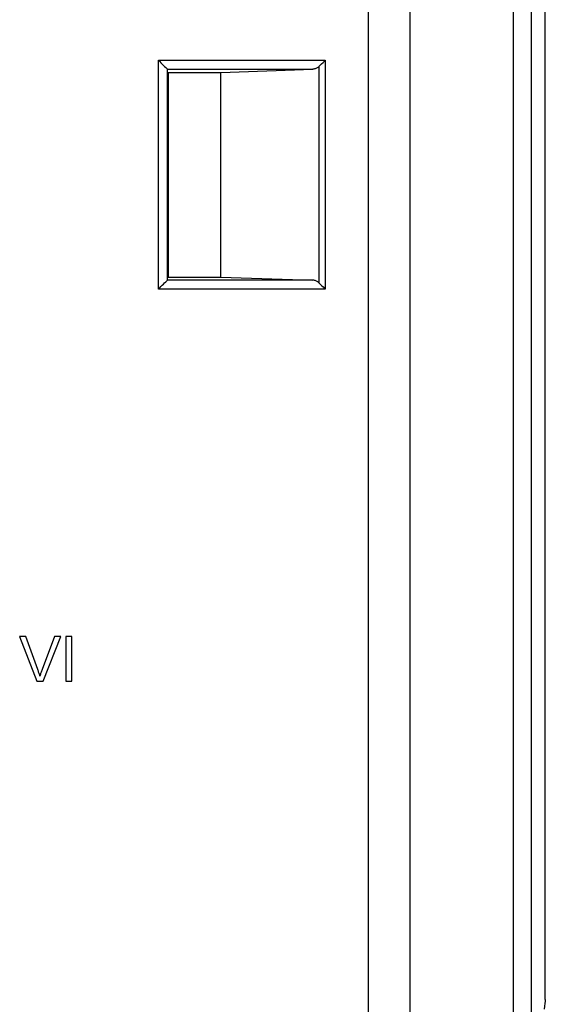
# Model space of a CAD drawing. Units: millimetres. Extents: x -36 to 36, y -88 to 301.
# Drawn here: x 19 to 36, y 64 to 98 of the extents above; entities that cross this region are included whole.
import ezdxf

# ---------------------------------------------------------------- set-up
doc = ezdxf.new("R2010")
doc.units = ezdxf.units.MM
doc.header["$LTSCALE"] = 16.335
doc.layers.get('0').update_dxf_attribs({"linetype": 'CONTINUOUS'})
doc.layers.add('DRAFT', color=7, linetype='CONTINUOUS')
doc.layers.add('RACCORDO', color=7, linetype='CONTINUOUS')

msp = doc.modelspace()

# ---------------------------------------------------------------- linework, layer by layer
at = {"color": 7, "linetype": 'CONTINUOUS'}
for p, q in [((18.88, 76.769), (18.667, 76.769)), ((18.667, 76.769), (19.245, 75.266)), ((19.846, 76.769), (19.422, 75.653)), ((19.461, 75.266), (20.06, 76.769)), ((20.06, 76.769), (19.846, 76.769)), ((20.228, 76.769), (20.228, 75.266)), ((20.429, 76.769), (20.228, 76.769)), ((20.429, 75.266), (20.429, 76.769)), ((19.245, 75.266), (19.461, 75.266)), ((20.228, 75.266), (20.429, 75.266))]:
    msp.add_line(p, q, dxfattribs=at)
for points in [[(19.308, 75.57), (19.299, 75.598), (19.29, 75.625), (19.28, 75.652), (18.88, 76.769)], [(19.349, 75.435), (19.342, 75.462), (19.334, 75.489), (19.326, 75.516), (19.317, 75.543), (19.308, 75.57)], [(19.422, 75.653), (19.412, 75.625), (19.402, 75.598), (19.392, 75.571), (19.383, 75.543), (19.374, 75.516), (19.366, 75.489), (19.357, 75.462), (19.349, 75.435)]]:
    msp.add_lwpolyline(points, dxfattribs=at)
at = {"layer": 'DRAFT', "color": 7, "linetype": 'CONTINUOUS'}
for p, q in [((36.402, 64.525), (36.402, 136.36)), ((23.682, 95.789), (23.682, 88.889)), ((23.682, 95.789), (25.452, 95.789)), ((25.452, 88.889), (25.452, 95.789)), ((23.682, 88.889), (25.452, 88.889))]:
    msp.add_line(p, q, dxfattribs=at)
msp.add_lwpolyline([(36.402, 64.525), (36.392, 64.469), (36.382, 64.396), (36.372, 64.307), (36.362, 64.201)], dxfattribs=at)
at = {"layer": 'RACCORDO', "color": 253, "linetype": 'CONTINUOUS'}
for p, q in [((35.325, -83.091), (35.325, 154.724)), ((35.934, -83.091), (35.934, 154.724)), ((31.83, 152.347), (31.83, -80.316)), ((30.441, -74.016), (30.441, 137.393)), ((23.35, 88.48), (23.35, 96.197)), ((23.35, 96.197), (28.976, 96.197)), ((28.764, 95.985), (28.764, 88.692)), ((28.976, 96.197), (28.976, 88.48)), ((23.65, 95.897), (28.563, 95.897)), ((28.563, 88.78), (23.65, 88.78)), ((28.976, 88.48), (23.35, 88.48))]:
    msp.add_line(p, q, dxfattribs=at)
at = {"layer": 'RACCORDO', "color": 7, "linetype": 'CONTINUOUS'}
for p, q in [((23.65, 88.78), (23.65, 95.898)), ((25.452, 95.789), (28.563, 95.897)), ((25.452, 88.889), (28.563, 88.78))]:
    msp.add_line(p, q, dxfattribs=at)
for points in [[(23.35, 96.197), (23.392, 96.153), (23.435, 96.109), (23.479, 96.068), (23.52, 96.026), (23.559, 95.986), (23.594, 95.953), (23.623, 95.928), (23.643, 95.909), (23.65, 95.897)], [(28.764, 95.985), (28.746, 95.968), (28.726, 95.953), (28.706, 95.939), (28.684, 95.928), (28.661, 95.918), (28.638, 95.909), (28.613, 95.903), (28.588, 95.899), (28.563, 95.897)], [(28.764, 95.985), (28.786, 96.006), (28.808, 96.028), (28.83, 96.051), (28.854, 96.074), (28.902, 96.123)], [(28.902, 96.123), (28.951, 96.172), (28.976, 96.197)], [(23.35, 88.48), (23.392, 88.525), (23.435, 88.568), (23.479, 88.609), (23.52, 88.651), (23.559, 88.691), (23.594, 88.724), (23.623, 88.75), (23.643, 88.768), (23.65, 88.78)], [(28.764, 88.692), (28.746, 88.709), (28.726, 88.725), (28.706, 88.738), (28.684, 88.75), (28.661, 88.76), (28.638, 88.768), (28.613, 88.774), (28.588, 88.778), (28.563, 88.78)], [(28.764, 88.692), (28.785, 88.671), (28.807, 88.649), (28.83, 88.626), (28.854, 88.603), (28.902, 88.555)], [(28.902, 88.555), (28.952, 88.505), (28.976, 88.48)]]:
    msp.add_lwpolyline(points, dxfattribs=at)

doc.saveas('drawing.dxf')
